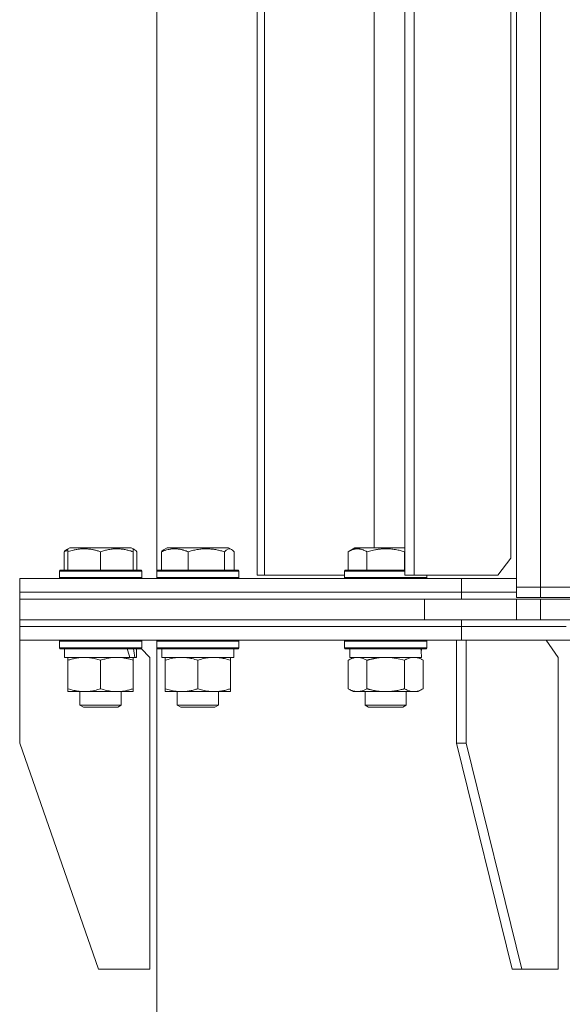
# Model space of a CAD drawing. Units: millimetres. Extents: x 0 to 17488, y -6 to 11880.
# Drawn here: x 10914 to 11073, y 9437 to 9724 of the extents above; entities that cross this region are included whole.
import ezdxf

# ---------------------------------------------------------------- set-up
doc = ezdxf.new("R2010")
doc.units = ezdxf.units.MM
doc.linetypes.add('K5LT_THIN', pattern=[0])
doc.layers.add('R', color=1, linetype='Continuous', true_color=0xff0000)
doc.layers.add('WELDING', color=7, linetype='Continuous', true_color=0xffffff)

msp = doc.modelspace()

# ---------------------------------------------------------------- linework, layer by layer
at = {"layer": 'R', "color": 7, "linetype": 'K5LT_THIN', "lineweight": 18}
for p, q in [((10983.5, 9902.07), (10983.5, 9562.07)), ((10985.67, 9902.07), (10985.67, 9562.07)), ((11026.61, 9902.07), (11026.61, 9562.07)), ((11029.29, 9902.07), (11029.29, 9562.07)), ((10954.2, 9563.32), (10954.2, 9900.82)), ((11059.2, 9558.57), (11059.2, 9899.57)), ((11066.2, 9899.57), (11066.2, 9558.57)), ((11057.47, 9567.07), (11057.47, 9897.07)), ((11017.59, 9570.07), (11017.59, 9881.07)), ((10927.2, 9568.91), (10927.2, 9563.57)), ((10927.96, 9569.57), (10928.82, 9570.07)), ((10928.29, 9569.76), (10928.82, 9570.07)), ((10928.29, 9568.91), (10928.29, 9569.76)), ((10928.29, 9568.91), (10928.29, 9563.57)), ((10946.76, 9570.07), (10928.82, 9570.07)), ((10937.79, 9568.91), (10937.79, 9563.57)), ((10947.63, 9569.57), (10946.76, 9570.07)), ((10947.29, 9569.76), (10946.76, 9570.07)), ((10947.29, 9569.76), (10947.29, 9568.91)), ((10947.29, 9568.91), (10947.29, 9563.57)), ((10948.39, 9568.91), (10948.39, 9563.57)), ((10955.57, 9568.91), (10955.57, 9563.57)), ((10956.33, 9569.57), (10957.2, 9570.07)), ((10975.14, 9570.07), (10957.2, 9570.07)), ((10963.33, 9568.91), (10963.33, 9563.57)), ((10973.93, 9568.91), (10973.93, 9563.57)), ((10976, 9569.57), (10975.14, 9570.07)), ((10976.76, 9568.91), (10976.76, 9563.57)), ((11010.02, 9568.91), (11012.02, 9570.07)), ((11010.02, 9568.91), (11010.02, 9563.57)), ((11026.61, 9570.07), (11012.02, 9570.07)), ((11015.5, 9568.91), (11015.5, 9563.57)), ((11026.47, 9568.91), (11026.47, 9563.57)), ((11053.76, 9562.07), (11057.47, 9567.07)), ((10925.79, 9563.27), (10925.96, 9563.57)), ((10925.79, 9563.27), (10925.96, 9563.57)), ((10925.79, 9563.27), (10925.79, 9561.37)), ((10949.79, 9563.27), (10925.79, 9563.27)), ((10949.62, 9563.57), (10925.96, 9563.57)), ((10949.79, 9563.27), (10949.62, 9563.57)), ((10949.79, 9563.27), (10949.62, 9563.57)), ((10949.79, 9563.27), (10949.79, 9561.37)), ((10954.17, 9563.27), (10954.34, 9563.57)), ((10954.17, 9561.37), (10954.17, 9563.27)), ((10954.17, 9563.27), (10974.65, 9563.27)), ((10954.34, 9563.57), (10974.53, 9563.57)), ((10974.53, 9563.57), (10978, 9563.57)), ((10974.65, 9563.27), (10978.17, 9563.27)), ((10978.17, 9563.27), (10978, 9563.57)), ((10978.17, 9561.37), (10978.17, 9563.27)), ((11008.99, 9563.27), (11009.16, 9563.57)), ((11008.99, 9563.27), (11008.99, 9561.37)), ((11026.61, 9563.27), (11008.99, 9563.27)), ((11026.61, 9563.57), (11009.16, 9563.57)), ((10914.2, 9557.07), (10914.2, 9561.07)), ((10914.2, 9561.07), (11043.07, 9561.07)), ((10914.2, 9557.07), (10914.2, 9561.07)), ((10949.79, 9561.37), (10925.79, 9561.37)), ((10925.79, 9561.37), (10925.96, 9561.07)), ((10949.79, 9561.37), (10949.62, 9561.07)), ((10954.17, 9561.37), (10954.34, 9561.07)), ((10954.17, 9561.37), (10954.2, 9561.32)), ((10954.17, 9561.37), (10974.65, 9561.37)), ((10954.2, 9561.07), (10954.2, 9561.32)), ((10974.65, 9561.37), (10978.17, 9561.37)), ((10978.17, 9561.37), (10978, 9561.07)), ((10983.5, 9562.07), (10985.67, 9562.07)), ((10985.67, 9562.07), (11008.99, 9562.07)), ((11032.99, 9561.37), (11008.99, 9561.37)), ((11008.99, 9561.37), (11009.16, 9561.07)), ((11026.61, 9562.07), (11029.29, 9562.07)), ((11029.29, 9562.07), (11053.76, 9562.07)), ((11032.99, 9561.37), (11032.82, 9561.07)), ((11032.99, 9562.07), (11032.99, 9561.37)), ((11043.07, 9561.07), (11059.2, 9561.07)), ((11043.07, 9557.07), (11043.07, 9561.07)), ((11043.07, 9557.07), (11043.07, 9561.07)), ((10914.2, 9557.07), (11043.07, 9557.07)), ((10914.2, 9555.07), (10914.2, 9557.07)), ((10914.2, 9557.07), (11043.07, 9557.07)), ((10914.2, 9555.07), (10914.2, 9557.07)), ((11043.07, 9555.07), (11043.07, 9557.07)), ((11043.07, 9555.07), (11043.07, 9557.07)), ((11043.07, 9557.07), (11059.2, 9557.07)), ((11043.07, 9557.07), (11059.2, 9557.07)), ((11066.2, 9558.57), (11059.2, 9558.57)), ((11059.2, 9558.57), (11066.2, 9558.57)), ((11059.2, 9555.57), (11059.2, 9558.57)), ((11084.2, 9558.57), (11066.2, 9558.57)), ((11066.2, 9558.57), (11642.2, 9558.57)), ((11066.2, 9555.57), (11066.2, 9558.57)), ((10914.2, 9555.07), (11032.35, 9555.07)), ((10914.2, 9549.07), (10914.2, 9555.07)), ((10914.2, 9555.07), (11032.35, 9555.07)), ((11032.35, 9555.07), (11059.2, 9555.07)), ((11032.35, 9549.07), (11032.35, 9555.07)), ((11066.2, 9555.57), (11059.2, 9555.57)), ((11059.2, 9555.07), (11066.2, 9555.07)), ((11059.2, 9549.07), (11059.2, 9555.07)), ((11066.2, 9555.57), (11642.2, 9555.57)), ((11066.2, 9549.07), (11066.2, 9555.07)), ((11066.2, 9555.07), (11642.2, 9555.07)), ((10914.2, 9549.07), (11032.35, 9549.07)), ((10914.2, 9547.07), (10914.2, 9549.07)), ((10914.2, 9547.07), (10914.2, 9549.07)), ((10914.2, 9549.07), (11032.35, 9549.07)), ((11059.2, 9549.07), (11032.35, 9549.07)), ((11043.07, 9547.07), (11043.07, 9549.07)), ((11043.07, 9547.07), (11043.07, 9549.07)), ((11066.2, 9549.07), (11059.2, 9549.07)), ((11066.2, 9549.07), (11642.2, 9549.07)), ((10914.2, 9543.07), (10914.2, 9547.07)), ((10914.2, 9547.07), (11043.07, 9547.07)), ((10914.2, 9543.07), (10914.2, 9547.07)), ((10914.2, 9547.07), (11043.07, 9547.07)), ((11043.07, 9543.07), (11043.07, 9547.07)), ((11043.07, 9543.07), (11043.07, 9547.07)), ((11043.07, 9547.07), (11073.7, 9547.07)), ((11043.07, 9547.07), (11073.7, 9547.07)), ((10914.2, 9543.07), (11043.07, 9543.07)), ((10914.2, 9543.07), (10914.2, 9513.07)), ((10925.79, 9542.77), (10925.96, 9543.07)), ((10925.79, 9542.77), (10925.79, 9540.87)), ((10949.79, 9542.77), (10925.79, 9542.77)), ((10949.79, 9542.77), (10949.62, 9543.07)), ((10949.79, 9542.77), (10949.62, 9543.07)), ((10949.79, 9542.77), (10949.79, 9540.87)), ((10954.17, 9542.77), (10954.34, 9543.07)), ((10954.17, 9540.87), (10954.17, 9542.77)), ((10954.17, 9542.77), (10966.17, 9542.77)), ((10954.2, 9542.82), (10954.2, 9543.07)), ((10966.17, 9542.77), (10978.17, 9542.77)), ((10978.17, 9542.77), (10978, 9543.07)), ((10978.17, 9540.87), (10978.17, 9542.77)), ((11008.99, 9542.77), (11009.16, 9543.07)), ((11008.99, 9542.77), (11008.99, 9540.87)), ((11032.99, 9542.77), (11008.99, 9542.77)), ((11032.99, 9542.77), (11032.82, 9543.07)), ((11032.99, 9542.77), (11032.99, 9540.87)), ((11041.66, 9543.07), (11041.66, 9513.07)), ((11043.07, 9543.07), (11076.2, 9543.07)), ((11044.49, 9543.07), (11044.49, 9513.07)), ((11071.36, 9538.07), (11067.82, 9543.07)), ((10949.79, 9540.87), (10925.79, 9540.87)), ((10925.79, 9540.87), (10925.96, 9540.57)), ((10949.62, 9540.57), (10925.96, 9540.57)), ((10927.29, 9540.57), (10927.29, 9538.07)), ((10948.29, 9540.57), (10948.29, 9538.07)), ((10949.79, 9540.87), (10949.62, 9540.57)), ((10952.2, 9538.07), (10949.65, 9540.62)), ((10954.17, 9540.87), (10954.34, 9540.57)), ((10954.17, 9540.87), (10954.2, 9540.82)), ((10954.17, 9540.87), (10966.17, 9540.87)), ((10954.2, 9384.07), (10954.2, 9540.82)), ((10954.34, 9540.57), (10966.17, 9540.57)), ((10955.67, 9538.07), (10955.67, 9540.57)), ((10966.17, 9540.87), (10978.17, 9540.87)), ((10966.17, 9540.57), (10978, 9540.57)), ((10976.67, 9538.07), (10976.67, 9540.57)), ((10978.17, 9540.87), (10978, 9540.57)), ((11032.99, 9540.87), (11008.99, 9540.87)), ((11008.99, 9540.87), (11009.16, 9540.57)), ((11032.82, 9540.57), (11009.16, 9540.57)), ((11010.49, 9540.57), (11010.49, 9538.07)), ((11031.36, 9539.45), (11031.43, 9540.57)), ((11032.99, 9540.87), (11032.82, 9540.57)), ((10946.34, 9538.07), (10927.29, 9538.07)), ((10928.29, 9537.22), (10928.29, 9538.07)), ((10928.29, 9537.22), (10928.29, 9528.92)), ((10937.79, 9537.22), (10937.79, 9528.92)), ((10946.34, 9538.07), (10946.92, 9538.07)), ((10946.92, 9538.07), (10947.81, 9538.07)), ((10947.29, 9538.07), (10947.29, 9537.22)), ((10947.29, 9537.22), (10947.29, 9528.92)), ((10948.29, 9538.07), (10947.81, 9538.07)), ((10952.2, 9447.07), (10952.2, 9538.07)), ((10955.67, 9538.07), (10976.67, 9538.07)), ((10956.67, 9537.22), (10956.67, 9538.07)), ((10956.67, 9528.92), (10956.67, 9537.22)), ((10966.17, 9528.92), (10966.17, 9537.22)), ((10975.67, 9538.07), (10975.67, 9537.22)), ((10975.67, 9528.92), (10975.67, 9537.22)), ((11010.02, 9537.22), (11011.49, 9538.07)), ((11010.02, 9537.22), (11010.02, 9528.92)), ((11031.44, 9538.07), (11010.49, 9538.07)), ((11015.5, 9537.22), (11015.5, 9528.92)), ((11026.47, 9537.22), (11026.47, 9528.92)), ((11031.96, 9537.22), (11030.49, 9538.07)), ((11031.96, 9537.22), (11031.96, 9528.92)), ((11071.36, 9447.07), (11071.36, 9538.07)), ((10928.29, 9528.07), (10928.29, 9528.92)), ((10942.54, 9528.07), (10928.29, 9528.07)), ((10931.79, 9528.07), (10931.79, 9524.14)), ((10947.29, 9528.07), (10942.54, 9528.07)), ((10943.79, 9528.07), (10943.79, 9524.14)), ((10947.29, 9528.92), (10947.29, 9528.07)), ((10956.67, 9528.07), (10956.67, 9528.92)), ((10961.42, 9528.07), (10956.67, 9528.07)), ((10960.17, 9528.07), (10960.17, 9524.14)), ((10970.92, 9528.07), (10961.42, 9528.07)), ((10975.67, 9528.07), (10970.92, 9528.07)), ((10972.17, 9528.07), (10972.17, 9524.14)), ((10975.67, 9528.92), (10975.67, 9528.07)), ((11010.02, 9528.92), (11011.49, 9528.07)), ((11029.22, 9528.07), (11011.49, 9528.07)), ((11014.99, 9528.07), (11014.99, 9524.14)), ((11026.99, 9528.07), (11026.99, 9524.14)), ((11030.49, 9528.07), (11029.22, 9528.07)), ((11031.96, 9528.92), (11030.49, 9528.07)), ((10943.79, 9524.14), (10931.79, 9524.14)), ((10931.79, 9524.14), (10932.79, 9523.57)), ((10942.79, 9523.57), (10932.79, 9523.57)), ((10943.79, 9524.14), (10942.79, 9523.57)), ((10972.17, 9524.14), (10960.17, 9524.14)), ((10960.17, 9524.14), (10961.17, 9523.57)), ((10971.17, 9523.57), (10961.17, 9523.57)), ((10972.17, 9524.14), (10971.17, 9523.57)), ((11026.99, 9524.14), (11014.99, 9524.14)), ((11014.99, 9524.14), (11015.99, 9523.57)), ((11025.99, 9523.57), (11015.99, 9523.57)), ((11026.99, 9524.14), (11025.99, 9523.57)), ((10937.2, 9447.07), (10914.2, 9513.07)), ((11057.92, 9447.07), (11041.66, 9513.07)), ((11044.49, 9513.07), (11041.66, 9513.07)), ((11060.75, 9447.07), (11044.49, 9513.07)), ((10937.2, 9447.07), (10952.2, 9447.07)), ((11057.92, 9447.07), (11060.75, 9447.07)), ((11060.75, 9447.07), (11071.36, 9447.07))]:
    msp.add_line(p, q, dxfattribs=at)
for centre, major_axis, ratio, start_param, end_param in [((10937.79, 9535.9), (6.17, -22.4), 0.379473, 1.563245, 1.675638), ((10937.79, 9542.99), (6.17, -22.4), 0.379473, 1.246058, 1.35866), ((11020.99, 9535.9), (0, -22.52), 0.466308, 1.667355, 1.779747)]:
    msp.add_ellipse(centre, major_axis=major_axis, ratio=ratio, start_param=start_param, end_param=end_param, dxfattribs=at)
at = {"layer": 'WELDING', "color": 7, "linetype": 'K5LT_THIN', "lineweight": 18}
for p, q in [((10927.56, 9569.06), (10927.2, 9568.91)), ((10927.92, 9569.19), (10927.56, 9569.06)), ((10928.29, 9569.31), (10927.92, 9569.19)), ((10947.4, 9569.68), (10947.29, 9569.71)), ((10947.52, 9569.63), (10947.4, 9569.68)), ((10947.63, 9569.57), (10947.52, 9569.63)), ((10947.88, 9569.39), (10947.63, 9569.57)), ((10948.14, 9569.17), (10947.88, 9569.39)), ((10948.39, 9568.91), (10948.14, 9569.17)), ((10974.42, 9569.38), (10973.93, 9568.91)), ((10975.11, 9569.74), (10974.42, 9569.38)), ((10975.81, 9569.67), (10975.11, 9569.74)), ((10976, 9569.57), (10975.81, 9569.67)), ((10976.26, 9569.39), (10976, 9569.57)), ((10976.51, 9569.17), (10976.26, 9569.39)), ((10976.76, 9568.91), (10976.51, 9569.17)), ((11026.52, 9568.94), (11026.47, 9568.91)), ((11026.56, 9568.97), (11026.52, 9568.94)), ((11026.61, 9568.99), (11026.56, 9568.97)), ((11022.84, 9537.96), (11020.99, 9538.07)), ((11024.68, 9537.67), (11022.84, 9537.96)), ((11026.47, 9537.22), (11024.68, 9537.67))]:
    msp.add_line(p, q, dxfattribs=at)
for points, knots in [([(10927.2, 9568.91), (10927.26, 9568.99), (10927.43, 9569.17), (10927.69, 9569.39), (10927.87, 9569.52), (10927.96, 9569.57)], [0, 0, 0, 0, 1.613865, 4.042368, 6, 6, 6, 6]), ([(10937.79, 9568.91), (10937.36, 9569.06), (10936.79, 9569.23), (10936.1, 9569.4), (10935.68, 9569.49), (10935.22, 9569.58), (10934.75, 9569.65), (10934.26, 9569.71), (10933.7, 9569.75), (10933.07, 9569.77), (10932.55, 9569.76), (10932.09, 9569.73), (10931.56, 9569.68), (10930.8, 9569.57), (10929.68, 9569.34), (10928.82, 9569.09), (10928.29, 9568.91)], [0, 0, 0, 0, 2.392038, 3.094773, 3.749673, 4.638938, 5.533553, 6.273967, 7.269403, 8.499731, 9.554906, 10.026159, 10.962726, 12.336972, 14.092661, 17, 17, 17, 17]), ([(10947.29, 9568.91), (10946.86, 9569.06), (10946.29, 9569.23), (10945.53, 9569.41), (10945.11, 9569.5), (10944.65, 9569.59), (10944.24, 9569.65), (10943.75, 9569.71), (10943.19, 9569.75), (10942.57, 9569.77), (10941.96, 9569.75), (10941.41, 9569.71), (10940.8, 9569.65), (10939.97, 9569.51), (10938.94, 9569.27), (10938.16, 9569.04), (10937.79, 9568.91)], [0, 0, 0, 0, 2.392038, 3.094773, 4.121148, 4.638938, 5.533553, 6.324803, 7.269403, 8.499731, 9.554906, 10.496402, 11.42575, 12.783569, 14.941449, 17, 17, 17, 17]), ([(10963.33, 9568.91), (10962.97, 9569.06), (10962.51, 9569.23), (10961.95, 9569.4), (10961.6, 9569.49), (10961.23, 9569.58), (10960.85, 9569.65), (10960.44, 9569.71), (10959.99, 9569.75), (10959.48, 9569.77), (10958.98, 9569.75), (10958.53, 9569.71), (10958.03, 9569.65), (10957.42, 9569.53), (10956.57, 9569.29), (10955.94, 9569.06), (10955.57, 9568.91)], [0, 0, 0, 0, 2.392038, 3.094773, 3.749673, 4.638938, 5.533553, 6.273967, 7.269403, 8.499731, 9.554906, 10.496402, 11.42575, 12.783569, 14.519082, 17, 17, 17, 17]), ([(10955.57, 9568.91), (10955.64, 9568.99), (10955.81, 9569.17), (10956.06, 9569.39), (10956.25, 9569.52), (10956.33, 9569.57)], [0, 0, 0, 0, 1.613865, 4.042368, 6, 6, 6, 6]), ([(10973.93, 9568.91), (10973.44, 9569.06), (10972.81, 9569.23), (10971.96, 9569.41), (10971.49, 9569.5), (10970.98, 9569.59), (10970.52, 9569.65), (10969.97, 9569.71), (10969.35, 9569.75), (10968.66, 9569.77), (10967.98, 9569.75), (10967.37, 9569.71), (10966.69, 9569.65), (10965.76, 9569.51), (10964.61, 9569.27), (10963.75, 9569.04), (10963.33, 9568.91)], [0, 0, 0, 0, 2.392038, 3.094773, 4.121148, 4.638938, 5.533553, 6.324803, 7.269403, 8.499731, 9.554906, 10.496402, 11.42575, 12.783569, 14.941449, 17, 17, 17, 17]), ([(11015.5, 9568.91), (11015.18, 9569.1), (11014.78, 9569.3), (11014.29, 9569.49), (11014.02, 9569.58), (11013.75, 9569.65), (11013.46, 9569.71), (11013.14, 9569.75), (11012.78, 9569.77), (11012.43, 9569.75), (11012.11, 9569.71), (11011.76, 9569.65), (11011.32, 9569.53), (11010.73, 9569.29), (11010.28, 9569.06), (11010.02, 9568.91)], [0, 0, 0, 0, 2.912728, 3.529104, 4.366059, 5.20805, 5.90491, 6.841792, 7.999747, 8.992853, 9.878966, 10.753647, 12.031595, 13.665019, 16, 16, 16, 16]), ([(11026.47, 9568.91), (11026.24, 9568.98), (11025.62, 9569.15), (11024.49, 9569.42), (11023.37, 9569.6), (11022.41, 9569.71), (11021.78, 9569.75), (11021.28, 9569.76), (11020.91, 9569.76), (11020.58, 9569.76), (11020.18, 9569.74), (11019.72, 9569.72), (11019.27, 9569.67), (11018.62, 9569.6), (11017.6, 9569.44), (11016.5, 9569.19), (11015.75, 9568.98), (11015.5, 9568.91)], [0, 0, 0, 0, 2.896048, 7.635036, 13.675312, 16.352744, 19.030177, 21.193346, 22.27493, 23.356515, 25.164905, 26.973294, 28.781684, 30.590074, 34.691771, 40.985529, 43.953237, 43.953237, 43.953237, 43.953237]), ([(10933.04, 9538.07), (10932.83, 9538.07), (10932.39, 9538.06), (10931.75, 9538.01), (10931.12, 9537.92), (10930.32, 9537.78), (10929.38, 9537.56), (10928.64, 9537.34), (10928.29, 9537.22)], [0, 0, 0, 0, 1.192024, 2.404251, 3.60809, 4.765234, 6.955738, 9, 9, 9, 9]), ([(10937.79, 9537.22), (10937.3, 9537.38), (10936.54, 9537.61), (10935.57, 9537.82), (10934.9, 9537.93), (10934.28, 9538.01), (10933.66, 9538.06), (10933.25, 9538.07), (10933.04, 9538.07)], [0, 0, 0, 0, 2.905563, 4.375924, 5.511195, 6.679161, 7.850161, 9, 9, 9, 9]), ([(10942.54, 9538.07), (10942.23, 9538.07), (10941.62, 9538.04), (10940.86, 9537.96), (10939.99, 9537.82), (10939.02, 9537.6), (10938.2, 9537.36), (10937.79, 9537.22)], [0, 0, 0, 0, 1.523216, 3.057663, 3.814901, 5.878539, 8, 8, 8, 8]), ([(10947.29, 9537.22), (10946.86, 9537.36), (10946.12, 9537.58), (10945.11, 9537.81), (10944.29, 9537.95), (10943.55, 9538.03), (10942.97, 9538.06), (10942.64, 9538.07), (10942.54, 9538.07)], [0, 0, 0, 0, 2.494996, 4.309231, 5.73815, 7.133977, 8.472011, 9, 9, 9, 9]), ([(10966.17, 9537.22), (10965.61, 9537.4), (10964.79, 9537.64), (10963.8, 9537.85), (10963.2, 9537.94), (10962.68, 9538.01), (10962.09, 9538.05), (10961.47, 9538.07), (10960.86, 9538.06), (10960.41, 9538.03), (10959.9, 9537.98), (10959.27, 9537.89), (10958.13, 9537.67), (10957.25, 9537.41), (10956.67, 9537.22)], [0, 0, 0, 0, 2.72415, 3.912285, 4.716446, 5.530362, 6.353984, 7.500189, 8.40607, 9.211142, 9.605533, 10.761675, 12.184093, 15, 15, 15, 15]), ([(10975.67, 9537.22), (10975.11, 9537.4), (10974.29, 9537.64), (10973.3, 9537.85), (10972.7, 9537.94), (10972.18, 9538.01), (10971.59, 9538.05), (10970.97, 9538.07), (10970.36, 9538.06), (10969.91, 9538.03), (10969.4, 9537.98), (10968.77, 9537.89), (10967.63, 9537.67), (10966.75, 9537.41), (10966.17, 9537.22)], [0, 0, 0, 0, 2.72415, 3.912285, 4.716446, 5.530362, 6.353984, 7.500189, 8.40607, 9.211142, 9.605533, 10.761675, 12.184093, 15, 15, 15, 15]), ([(11012.76, 9538.07), (11012.64, 9538.07), (11012.39, 9538.06), (11012.02, 9538.01), (11011.65, 9537.92), (11011.19, 9537.78), (11010.65, 9537.56), (11010.22, 9537.34), (11010.02, 9537.22)], [0, 0, 0, 0, 1.192024, 2.404251, 3.60809, 4.765234, 6.955738, 9, 9, 9, 9]), ([(11015.5, 9537.22), (11015.22, 9537.38), (11014.78, 9537.61), (11014.22, 9537.82), (11013.83, 9537.93), (11013.48, 9538.01), (11013.12, 9538.06), (11012.88, 9538.07), (11012.76, 9538.07)], [0, 0, 0, 0, 2.905563, 4.375924, 5.511195, 6.679161, 7.850161, 9, 9, 9, 9]), ([(11020.99, 9538.07), (11020.81, 9538.07), (11020.44, 9538.06), (11019.89, 9538.03), (11019.34, 9537.99), (11018.85, 9537.93), (11018.49, 9537.88), (11018.26, 9537.85), (11018.09, 9537.82), (11017.91, 9537.79), (11017.74, 9537.76), (11017.57, 9537.72), (11017.38, 9537.68), (11017.16, 9537.64), (11016.84, 9537.57), (11016.53, 9537.49), (11016.21, 9537.41), (11015.98, 9537.35), (11015.74, 9537.29), (11015.58, 9537.24), (11015.5, 9537.22)], [0, 0, 0, 0, 0.447011, 0.894022, 1.341033, 1.788044, 2.071119, 2.212656, 2.354194, 2.495731, 2.637268, 2.778805, 2.920343, 3.117399, 3.314455, 3.708568, 3.905624, 4.10268, 4.299736, 4.496793, 4.496793, 4.496793, 4.496793]), ([(11029.22, 9538.07), (11029.04, 9538.07), (11028.68, 9538.04), (11028.24, 9537.96), (11027.74, 9537.82), (11027.18, 9537.6), (11026.71, 9537.36), (11026.47, 9537.22)], [0, 0, 0, 0, 1.523216, 3.057663, 3.814901, 5.878539, 8, 8, 8, 8]), ([(11031.96, 9537.22), (11031.71, 9537.36), (11031.28, 9537.58), (11030.67, 9537.83), (11030.14, 9537.97), (11029.66, 9538.05), (11029.35, 9538.07), (11029.22, 9538.07)], [0, 0, 0, 0, 2.217775, 3.830428, 5.353122, 6.821732, 8, 8, 8, 8]), ([(10928.29, 9528.92), (10928.85, 9528.73), (10929.67, 9528.49), (10930.66, 9528.29), (10931.26, 9528.19), (10931.78, 9528.13), (10932.37, 9528.08), (10932.99, 9528.06), (10933.6, 9528.08), (10934.05, 9528.11), (10934.56, 9528.16), (10935.19, 9528.24), (10936.33, 9528.47), (10937.21, 9528.72), (10937.79, 9528.92)], [0, 0, 0, 0, 2.72415, 3.912285, 4.716446, 5.530362, 6.353984, 7.500189, 8.40607, 9.211142, 9.605533, 10.761675, 12.184093, 15, 15, 15, 15]), ([(10937.79, 9528.92), (10938.37, 9528.72), (10939.21, 9528.48), (10940.32, 9528.26), (10941.05, 9528.15), (10941.79, 9528.08), (10942.27, 9528.07), (10942.54, 9528.07)], [0, 0, 0, 0, 3.005828, 4.318193, 5.5895, 6.632109, 8, 8, 8, 8]), ([(10942.54, 9528.07), (10942.87, 9528.07), (10943.4, 9528.09), (10944.25, 9528.18), (10945.16, 9528.33), (10946.21, 9528.57), (10946.94, 9528.8), (10947.29, 9528.92)], [0, 0, 0, 0, 1.597458, 2.676777, 4.235764, 6.182879, 8, 8, 8, 8]), ([(10956.67, 9528.92), (10957.16, 9528.75), (10957.92, 9528.53), (10958.89, 9528.31), (10959.56, 9528.2), (10960.18, 9528.12), (10960.8, 9528.08), (10961.21, 9528.07), (10961.42, 9528.07)], [0, 0, 0, 0, 2.905563, 4.375924, 5.511195, 6.679161, 7.850161, 9, 9, 9, 9]), ([(10961.42, 9528.07), (10961.63, 9528.07), (10962.07, 9528.08), (10962.71, 9528.13), (10963.34, 9528.21), (10964.14, 9528.35), (10965.08, 9528.57), (10965.82, 9528.8), (10966.17, 9528.92)], [0, 0, 0, 0, 1.192024, 2.404251, 3.60809, 4.765234, 6.955738, 9, 9, 9, 9]), ([(10966.17, 9528.92), (10966.66, 9528.75), (10967.42, 9528.53), (10968.39, 9528.31), (10969.06, 9528.2), (10969.68, 9528.12), (10970.3, 9528.08), (10970.71, 9528.07), (10970.92, 9528.07)], [0, 0, 0, 0, 2.905563, 4.375924, 5.511195, 6.679161, 7.850161, 9, 9, 9, 9]), ([(10970.92, 9528.07), (10971.13, 9528.07), (10971.57, 9528.08), (10972.21, 9528.13), (10972.84, 9528.21), (10973.64, 9528.35), (10974.58, 9528.57), (10975.32, 9528.8), (10975.67, 9528.92)], [0, 0, 0, 0, 1.192024, 2.404251, 3.60809, 4.765234, 6.955738, 9, 9, 9, 9]), ([(11010.02, 9528.92), (11010.34, 9528.73), (11010.81, 9528.49), (11011.39, 9528.29), (11011.73, 9528.19), (11012.03, 9528.13), (11012.38, 9528.08), (11012.73, 9528.06), (11013.09, 9528.08), (11013.4, 9528.11), (11013.73, 9528.17), (11014.18, 9528.29), (11014.79, 9528.53), (11015.25, 9528.77), (11015.5, 9528.92)], [0, 0, 0, 0, 2.72415, 3.912285, 4.716446, 5.530362, 6.353984, 7.500189, 8.40607, 9.211142, 9.998759, 11.128707, 12.847273, 15, 15, 15, 15]), ([(11015.5, 9528.92), (11015.6, 9528.89), (11015.78, 9528.84), (11016.06, 9528.76), (11016.33, 9528.69), (11016.89, 9528.55), (11017.66, 9528.39), (11018.63, 9528.23), (11019.36, 9528.14), (11019.9, 9528.1), (11020.27, 9528.08), (11020.57, 9528.07), (11020.81, 9528.07), (11021.05, 9528.07), (11021.35, 9528.07), (11021.71, 9528.08), (11022.08, 9528.1), (11022.56, 9528.14), (11023.16, 9528.2), (11024.08, 9528.34), (11024.97, 9528.52), (11025.73, 9528.71), (11026.15, 9528.82), (11026.37, 9528.88), (11026.47, 9528.92)], [0, 0, 0, 0, 0.360272, 0.720544, 1.080816, 1.441087, 2.882175, 4.029166, 5.176157, 5.634334, 6.092512, 6.546256, 6.773128, 7, 7.455961, 7.911922, 8.367882, 8.823843, 9.735765, 10.647686, 12.323843, 13.161922, 13.580961, 14, 14, 14, 14]), ([(11026.47, 9528.92), (11026.81, 9528.72), (11027.3, 9528.48), (11027.94, 9528.26), (11028.35, 9528.15), (11028.78, 9528.08), (11029.06, 9528.07), (11029.22, 9528.07)], [0, 0, 0, 0, 3.005828, 4.318193, 5.5895, 6.632109, 8, 8, 8, 8]), ([(11029.22, 9528.07), (11029.4, 9528.07), (11029.72, 9528.09), (11030.2, 9528.18), (11030.73, 9528.33), (11031.33, 9528.57), (11031.76, 9528.8), (11031.96, 9528.92)], [0, 0, 0, 0, 1.597458, 2.676777, 4.235764, 6.182879, 8, 8, 8, 8])]:
    msp.add_open_spline(points, degree=3, knots=knots, dxfattribs=at)

doc.saveas('drawing.dxf')
